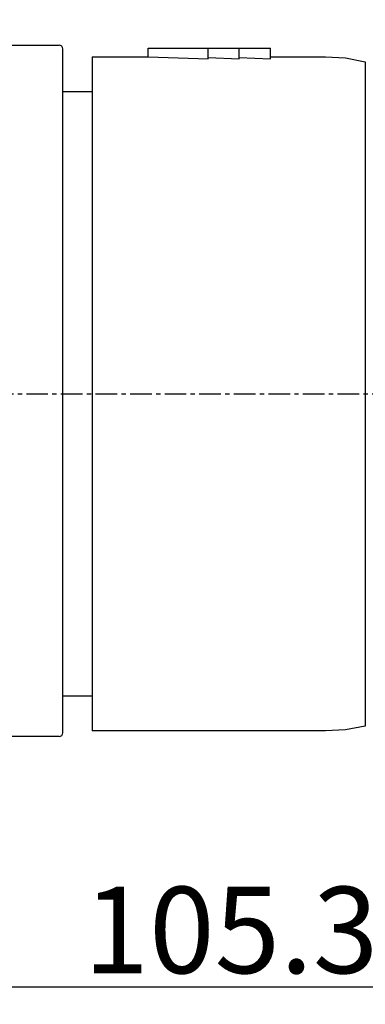
# Model space of a CAD drawing. Units: inches. Extents: x 1209 to 1803, y 1279 to 1699.
# Drawn here: x 1365 to 1385, y 1456 to 1513 of the extents above; entities that cross this region are included whole.
import ezdxf

# ---------------------------------------------------------------- set-up
doc = ezdxf.new("R2010")
doc.units = ezdxf.units.IN
doc.header["$MEASUREMENT"] = 0
doc.linetypes.add('CENTER', pattern=[2, 1.25, -0.25, 0.25, -0.25])
doc.layers.add('A4', color=2, linetype='Continuous')
doc.layers.add('TFR-TRI', color=7, linetype='Continuous')
doc.styles.add('样式', font='isocp.shx', dxfattribs={"bigfont": 'gbcbig.shx'})
doc.dimstyles.new('标注', dxfattribs={"dimtxt": 2, "dimasz": 2, "dimexe": 1, "dimexo": 0, "dimgap": 0.8, "dimtad": 1, "dimdec": 3, "dimdsep": 46, "dimtxsty": '样式', "dimcen": 0.09, "dimclrt": 2, "dimadec": 0, "dimazin": 2, "dimtfac": 1, "dimtdec": 3, "dimtmove": 0, "dimatfit": 3, "dimldrblk": 'DOTSMALL', "dimfxl": 0, "dimtolj": 1, "dimtzin": 0, "dimarcsym": 0})

# ---------------------------------------------------------------- blocks, each defined once
blk = doc.blocks.new('*D19')
at = {"layer": 'A4', "color": 0, "lineweight": -2}
for p, q in [((1327.783, 1490.921), (1327.783, 1455.595)), ((1433.083, 1490.921), (1433.083, 1455.595)), ((1428.083, 1456.595), (1332.783, 1456.595))]:
    blk.add_line(p, q, dxfattribs=at)
at = {"layer": 'A4', "color": 0}
for points in [[(1332.783, 1457.428), (1332.783, 1455.762), (1327.783, 1456.595)], [(1428.083, 1457.428), (1428.083, 1455.762), (1433.083, 1456.595)]]:
    blk.add_solid(points, dxfattribs=at)
at = {"layer": 'Defpoints', "color": 0}
for p in [(1327.783, 1490.921), (1433.083, 1490.921), (1327.783, 1456.595)]:
    blk.add_point(p, dxfattribs=at)
at = {"layer": 'A4', "color": 0, "insert": (1377.517, 1459.895), "char_height": 5, "attachment_point": 5, "style": '样式'}
blk.add_mtext('\\A1;105.3', dxfattribs=at)
blk = doc.blocks.new('_DotSmall')
at = {"color": 0, "linetype": 'ByBlock', "const_width": 0.5}
blk.add_lwpolyline([(-0.0625, 0, 1), (0.0625, 0, 1)], format="xyb", close=True, dxfattribs=at)
blk = doc.blocks.new('*D27')
at = {"layer": 'A4', "color": 0, "lineweight": -2}
for p, q in [((1327.783, 1507.699), (1327.783, 1548.15)), ((1756.786, 1504.964), (1756.786, 1548.15)), ((1751.786, 1547.15), (1332.783, 1547.15))]:
    blk.add_line(p, q, dxfattribs=at)
at = {"layer": 'A4', "color": 0}
for points in [[(1332.783, 1547.983), (1332.783, 1546.316), (1327.783, 1547.15)], [(1751.786, 1547.983), (1751.786, 1546.316), (1756.786, 1547.15)]]:
    blk.add_solid(points, dxfattribs=at)
at = {"layer": 'Defpoints', "color": 0}
for p in [(1327.783, 1547.15), (1327.783, 1507.699), (1756.786, 1504.964)]:
    blk.add_point(p, dxfattribs=at)
at = {"layer": 'A4', "color": 0, "insert": (1542.285, 1550.45), "char_height": 5, "attachment_point": 5, "style": '样式'}
blk.add_mtext('\\A1;※M', dxfattribs=at)

msp = doc.modelspace()

# ---------------------------------------------------------------- linework, layer by layer
msp.add_line((1369.4835, 1510.4213), (1369.4835, 1471.4213))
at = {"color": 1, "linetype": 'CENTER'}
msp.add_line((1321.6797, 1490.9213), (1640.1747, 1490.9213), dxfattribs=at)
at = {"layer": 'TFR-TRI', "color": 0}
for p, q in [((1364.7835, 1511.0986), (1367.5835, 1511.0986)), ((1367.7835, 1510.797), (1367.7835, 1510.8985)), ((1367.7835, 1510.4932), (1367.7835, 1510.797)), ((1372.7335, 1510.4213), (1372.7335, 1510.9213)), ((1372.7335, 1510.9213), (1376.1976, 1510.9213)), ((1376.1976, 1510.3185), (1376.1976, 1510.9213)), ((1376.1976, 1510.9213), (1377.9976, 1510.9213)), ((1377.9976, 1510.3185), (1377.9976, 1510.9213)), ((1377.9976, 1510.9213), (1379.7976, 1510.9213)), ((1379.7976, 1510.3185), (1379.7976, 1510.9213)), ((1367.7835, 1509.9905), (1367.7835, 1510.4932)), ((1369.4835, 1510.4213), (1372.7335, 1510.4213)), ((1372.7335, 1510.4213), (1376.1976, 1510.3185)), ((1376.1976, 1510.3976), (1377.9976, 1510.3185)), ((1377.9976, 1510.3976), (1379.7976, 1510.3185)), ((1379.7976, 1510.4213), (1382.9835, 1510.4213)), ((1382.9835, 1510.4213), (1384.1437, 1510.3641)), ((1384.1437, 1510.3641), (1385.2835, 1510.1472)), ((1385.2835, 1510.1472), (1385.2835, 1510.0419)), ((1367.7835, 1509.2939), (1367.7835, 1509.9905)), ((1385.2835, 1510.0419), (1385.2835, 1509.7271)), ((1385.2835, 1509.7271), (1385.2835, 1509.2062)), ((1367.7835, 1508.4106), (1367.7835, 1509.2939)), ((1385.2835, 1509.2062), (1385.2835, 1508.4851)), ((1367.7833, 1508.4213), (1369.4835, 1508.4213)), ((1367.7835, 1507.3497), (1367.7835, 1508.4106)), ((1385.2835, 1508.4851), (1385.2835, 1507.5714)), ((1367.7835, 1506.122), (1367.7835, 1507.3497)), ((1385.2835, 1507.5714), (1385.2835, 1506.4754)), ((1367.7835, 1504.7401), (1367.7835, 1506.122)), ((1385.2835, 1506.4754), (1385.2835, 1505.2089)), ((1385.2835, 1505.2089), (1385.2835, 1503.7859)), ((1367.7835, 1503.2183), (1367.7835, 1504.7401)), ((1385.2835, 1503.7859), (1385.2835, 1502.222)), ((1367.7835, 1501.572), (1367.7835, 1503.2183)), ((1385.2835, 1502.222), (1385.2835, 1500.5343)), ((1367.7835, 1499.8184), (1367.7835, 1501.572)), ((1385.2835, 1500.5343), (1385.2835, 1498.7412)), ((1367.7835, 1497.9752), (1367.7835, 1499.8184)), ((1385.2835, 1498.7412), (1385.2835, 1496.8624)), ((1367.7835, 1496.0615), (1367.7835, 1497.9752)), ((1385.2835, 1496.8624), (1385.2835, 1494.9186)), ((1367.7835, 1494.0968), (1367.7835, 1496.0615)), ((1385.2835, 1494.9186), (1385.2835, 1492.931)), ((1367.7835, 1492.1014), (1367.7835, 1494.0968)), ((1385.2835, 1492.931), (1385.2835, 1490.9213)), ((1367.7835, 1490.0957), (1367.7835, 1492.1014)), ((1385.2835, 1490.9213), (1385.2835, 1488.9116)), ((1367.7835, 1488.1003), (1367.7835, 1490.0957)), ((1385.2835, 1488.9116), (1385.2835, 1486.924)), ((1367.7835, 1486.1356), (1367.7835, 1488.1003)), ((1385.2835, 1486.924), (1385.2835, 1484.9802)), ((1367.7835, 1484.2219), (1367.7835, 1486.1356)), ((1385.2835, 1484.9802), (1385.2835, 1483.1014)), ((1367.7835, 1482.3788), (1367.7835, 1484.2219)), ((1385.2835, 1483.1014), (1385.2835, 1481.3083)), ((1367.7835, 1480.6251), (1367.7835, 1482.3788)), ((1385.2835, 1481.3083), (1385.2835, 1479.6206)), ((1367.7835, 1478.9788), (1367.7835, 1480.6251)), ((1385.2835, 1479.6206), (1385.2835, 1478.0566)), ((1367.7835, 1477.457), (1367.7835, 1478.9788)), ((1385.2835, 1478.0566), (1385.2835, 1476.6336)), ((1367.7835, 1476.0751), (1367.7835, 1477.457)), ((1385.2835, 1476.6336), (1385.2835, 1475.3672)), ((1367.7835, 1474.8474), (1367.7835, 1476.0751)), ((1385.2835, 1475.3672), (1385.2835, 1474.2712)), ((1367.7835, 1473.7865), (1367.7835, 1474.8474)), ((1385.2835, 1474.2712), (1385.2835, 1473.3575)), ((1367.7835, 1472.9032), (1367.7835, 1473.7865)), ((1369.4835, 1473.4213), (1367.7833, 1473.4213)), ((1385.2835, 1473.3575), (1385.2835, 1472.6364)), ((1367.7835, 1472.2066), (1367.7835, 1472.9032)), ((1385.2835, 1472.6364), (1385.2835, 1472.1155)), ((1367.7835, 1471.7039), (1367.7835, 1472.2066)), ((1385.2835, 1472.1155), (1385.2835, 1471.8007)), ((1367.7835, 1471.4001), (1367.7835, 1471.7039)), ((1367.7835, 1471.2986), (1367.7835, 1471.4001)), ((1382.9835, 1471.4213), (1369.4835, 1471.4213)), ((1384.1421, 1471.4809), (1382.9835, 1471.4213)), ((1385.2835, 1471.6954), (1384.1421, 1471.4809)), ((1385.2835, 1471.8007), (1385.2835, 1471.6954)), ((1367.5835, 1471.0986), (1364.7835, 1471.0986))]:
    msp.add_line(p, q, dxfattribs=at)
for centre, start, end in [((1367.5835, 1510.8985), 0, 90), ((1367.5835, 1471.2986), 270, 0)]:
    msp.add_arc(centre, 0.2, start, end, dxfattribs=at)

# ---------------------------------------------------------------- dimensions: what is measured, and where the dimension line sits
at = {"layer": 'A4', "color": 0}
dim = msp.add_linear_dim(base=(1327.7835, 1547.1498), p1=(1756.7856, 1504.9641), p2=(1327.7835, 1507.6986), angle=180, text='※M', dimstyle='标注', override={"dimtxt": 5, "dimasz": 5, "dimclrt": 0}, dxfattribs=at)
dim.commit()
dim.dimension.update_dxf_attribs({"geometry": '*D27', "text_midpoint": (1542.2846, 1547.1498), "dimtype": 160})
dim = msp.add_linear_dim(base=(1327.7835, 1456.595), p1=(1433.0835, 1490.9213), p2=(1327.7835, 1490.9213), angle=180, dimstyle='标注', override={"dimtxt": 5, "dimasz": 5, "dimclrt": 0}, dxfattribs=at)
dim.commit()
dim.dimension.update_dxf_attribs({"geometry": '*D19', "text_midpoint": (1377.5174, 1456.595), "dimtype": 160})

doc.saveas('drawing.dxf')
